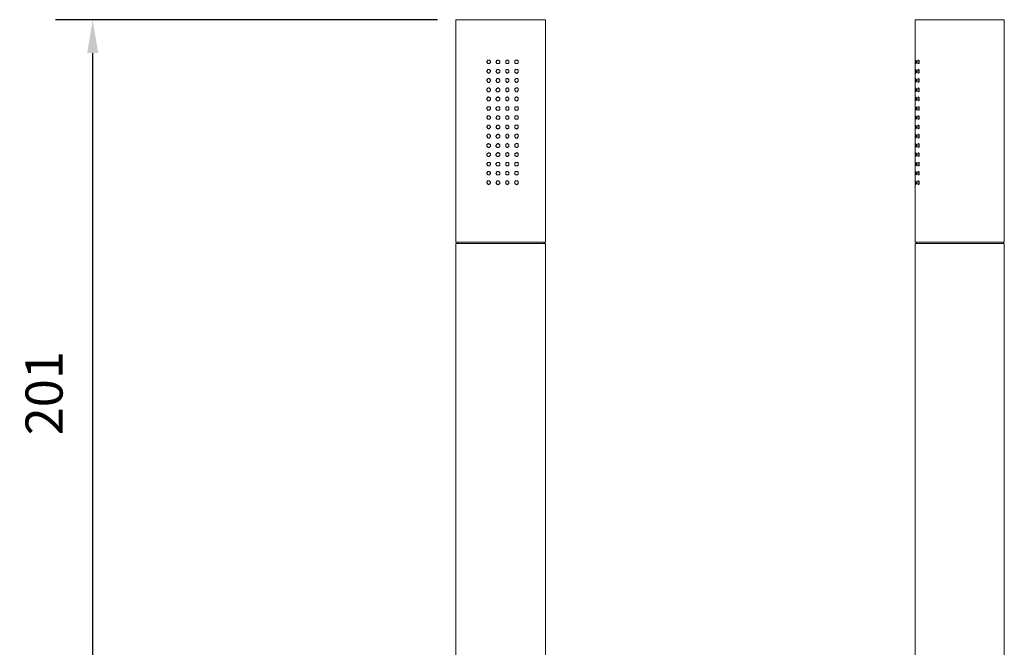
# Model space of a CAD drawing. Units: millimetres. Extents: x 631 to 986, y -87 to 310.
# Drawn here: x 631 to 896, y 141 to 310 of the extents above; entities that cross this region are included whole.
import ezdxf

# ---------------------------------------------------------------- set-up
doc = ezdxf.new("R2010")
doc.units = ezdxf.units.MM
doc.layers.add('Layer 01', color=7, linetype='Continuous', true_color=0x000000)
doc.styles.add('Arial Regular', font='txt')
doc.dimstyles.new('Default', dxfattribs={"dimscale": 10, "dimtxt": 1, "dimasz": 0.9, "dimexe": 1, "dimexo": 0.5, "dimgap": 0.8, "dimtad": 1, "dimtoh": 1, "dimdec": 0, "dimzin": 1, "dimdsep": 46, "dimtxsty": 'Arial Regular', "dimcen": 2.5, "dimadec": 1, "dimazin": 1, "dimtfac": 1, "dimtdec": 4, "dimtix": 1, "dimtofl": 0, "dimtmove": 1, "dimatfit": 3, "dimldrblk": 'OPEN90', "dimfxl": 1, "dimtolj": 1, "dimtzin": 1, "dimarcsym": 0})

# ---------------------------------------------------------------- blocks, each defined once
blk = doc.blocks.new('*D3')
at = {"layer": 'Defpoints', "color": 0}
for p in [(650.3, 309.67), (748.18, 309.67), (735.3, 108.32)]:
    blk.add_point(p, dxfattribs=at)
at = {"layer": 'Layer 01', "color": 0, "lineweight": -2}
for p, q in [((743.18, 309.67), (640.3, 309.67)), ((650.3, 117.32), (650.3, 300.67)), ((730.3, 108.32), (640.3, 108.32))]:
    blk.add_line(p, q, dxfattribs=at)
at = {"layer": 'Layer 01', "color": 0}
for points in [[(651.8, 300.67), (648.8, 300.67), (650.3, 309.67)], [(648.8, 117.32), (651.8, 117.32), (650.3, 108.32)]]:
    blk.add_solid(points, dxfattribs=at)
at = {"layer": 'Layer 01', "color": 0, "insert": (637.19, 209), "char_height": 10, "attachment_point": 5, "rotation": 90, "style": 'Arial Regular'}
blk.add_mtext('\\A1;201', dxfattribs=at)

msp = doc.modelspace()

# ---------------------------------------------------------------- linework, layer by layer
at = {"layer": 'Layer 01', "color": 18, "lineweight": 0, "true_color": 0x000000}
for p, q in [((872.14, 309.67), (871.96, 309.67)), ((871.96, 309.67), (871.96, 249.67)), ((872.84, 309.67), (872.14, 309.67)), ((873.73, 309.67), (872.84, 309.67)), ((874.79, 309.67), (873.73, 309.67)), ((876.37, 309.67), (874.79, 309.67)), ((877.96, 309.67), (876.37, 309.67)), ((879.9, 309.67), (877.96, 309.67)), ((882.02, 309.67), (879.9, 309.67)), ((883.96, 309.67), (882.02, 309.67)), ((886.08, 309.67), (883.96, 309.67)), ((888.2, 309.67), (886.08, 309.67)), ((889.96, 309.67), (888.2, 309.67)), ((891.73, 309.67), (889.96, 309.67)), ((893.32, 309.67), (891.73, 309.67)), ((894.37, 309.67), (893.32, 309.67)), ((895.26, 309.67), (894.37, 309.67)), ((895.78, 309.67), (895.26, 309.67)), ((895.96, 309.67), (895.78, 309.67)), ((895.96, 249.67), (895.96, 309.67)), ((872.14, 298.73), (872.14, 298.56)), ((872.14, 298.56), (872.14, 298.73)), ((872.14, 298.56), (872.32, 298.56)), ((872.14, 298.38), (872.14, 298.56)), ((872.14, 298.2), (872.14, 298.38)), ((872.14, 298.03), (872.14, 298.2)), ((872.14, 297.85), (872.14, 298.03)), ((872.32, 298.03), (872.14, 297.85)), ((872.32, 298.56), (872.32, 298.38)), ((872.32, 298.38), (872.32, 298.2)), ((872.32, 298.2), (872.32, 298.03)), ((872.67, 298.73), (872.84, 298.73)), ((872.67, 298.56), (872.67, 298.73)), ((872.67, 298.38), (872.67, 298.56)), ((872.67, 298.2), (872.67, 298.38)), ((872.67, 298.03), (872.67, 298.2)), ((872.67, 297.85), (872.67, 298.03)), ((872.84, 297.85), (872.67, 297.85)), ((872.84, 298.73), (873.02, 298.56)), ((873.02, 297.85), (872.84, 297.85)), ((873.02, 298.56), (873.02, 298.38)), ((873.02, 298.38), (873.02, 298.2)), ((873.02, 298.2), (873.02, 298.03)), ((873.02, 298.03), (873.02, 297.85)), ((872.14, 296.26), (872.14, 296.09)), ((872.14, 296.09), (872.14, 296.26)), ((872.14, 296.09), (872.32, 296.09)), ((872.14, 295.91), (872.14, 296.09)), ((872.14, 295.73), (872.14, 295.91)), ((872.14, 295.56), (872.14, 295.73)), ((872.14, 295.38), (872.14, 295.56)), ((872.32, 295.56), (872.14, 295.38)), ((872.14, 295.2), (872.14, 295.38)), ((872.14, 295.38), (872.14, 295.2)), ((872.32, 296.09), (872.32, 295.91)), ((872.32, 295.91), (872.32, 295.73)), ((872.32, 295.73), (872.32, 295.56)), ((872.67, 296.26), (872.84, 296.26)), ((872.67, 296.09), (872.67, 296.26)), ((872.67, 295.91), (872.67, 296.09)), ((872.67, 295.73), (872.67, 295.91)), ((872.67, 295.56), (872.67, 295.73)), ((872.67, 295.38), (872.67, 295.56)), ((872.84, 295.38), (872.67, 295.38)), ((872.84, 296.26), (873.02, 296.09)), ((872.84, 295.2), (872.84, 295.38)), ((872.84, 295.38), (872.84, 295.2)), ((873.02, 295.38), (872.84, 295.38)), ((873.02, 296.09), (873.02, 295.91)), ((873.02, 295.91), (873.02, 295.73)), ((873.02, 295.73), (873.02, 295.56)), ((873.02, 295.56), (873.02, 295.38)), ((872.14, 293.79), (872.14, 293.62)), ((872.14, 293.62), (872.14, 293.79)), ((872.14, 293.62), (872.32, 293.44)), ((872.14, 293.44), (872.14, 293.62)), ((872.14, 293.26), (872.14, 293.44)), ((872.14, 293.09), (872.14, 293.26)), ((872.14, 292.91), (872.14, 293.09)), ((872.32, 293.09), (872.14, 292.91)), ((872.14, 292.73), (872.14, 292.91)), ((872.14, 292.91), (872.14, 292.73)), ((872.32, 293.44), (872.32, 293.26)), ((872.32, 293.26), (872.32, 293.09)), ((872.67, 293.62), (872.84, 293.79)), ((872.67, 293.44), (872.67, 293.62)), ((872.67, 293.26), (872.67, 293.44)), ((872.67, 293.09), (872.67, 293.26)), ((872.67, 292.91), (872.67, 293.09)), ((872.84, 292.73), (872.67, 292.91)), ((872.84, 293.79), (873.02, 293.62)), ((872.84, 292.91), (872.84, 292.73)), ((873.02, 292.91), (872.84, 292.91)), ((873.02, 293.62), (873.02, 293.44)), ((873.02, 293.44), (873.02, 293.26)), ((873.02, 293.26), (873.02, 293.09)), ((873.02, 293.09), (873.02, 292.91)), ((872.14, 291.32), (872.14, 291.15)), ((872.14, 291.15), (872.14, 291.32)), ((872.14, 291.15), (872.32, 290.97)), ((872.14, 290.97), (872.14, 291.15)), ((872.14, 290.79), (872.14, 290.97)), ((872.14, 290.62), (872.14, 290.79)), ((872.14, 290.44), (872.14, 290.62)), ((872.14, 290.26), (872.14, 290.44)), ((872.14, 290.44), (872.14, 290.26)), ((872.32, 290.44), (872.14, 290.44)), ((872.32, 290.97), (872.32, 290.79)), ((872.32, 290.79), (872.32, 290.62)), ((872.32, 290.62), (872.32, 290.44)), ((872.67, 291.15), (872.84, 291.32)), ((872.67, 290.97), (872.67, 291.15)), ((872.67, 290.79), (872.67, 290.97)), ((872.67, 290.62), (872.67, 290.79)), ((872.67, 290.44), (872.67, 290.62)), ((872.84, 290.26), (872.67, 290.44)), ((872.84, 291.32), (873.02, 291.15)), ((873.02, 290.44), (872.84, 290.26)), ((873.02, 291.15), (873.02, 290.97)), ((873.02, 290.97), (873.02, 290.79)), ((873.02, 290.79), (873.02, 290.62)), ((873.02, 290.62), (873.02, 290.44)), ((872.14, 288.85), (872.14, 288.67)), ((872.14, 288.67), (872.14, 288.85)), ((872.14, 288.67), (872.32, 288.5)), ((872.14, 288.5), (872.14, 288.67)), ((872.14, 288.32), (872.14, 288.5)), ((872.14, 288.15), (872.14, 288.32)), ((872.14, 287.97), (872.14, 288.15)), ((872.14, 287.79), (872.14, 287.97)), ((872.14, 287.97), (872.14, 287.79)), ((872.32, 287.97), (872.14, 287.97)), ((872.32, 288.5), (872.32, 288.32)), ((872.32, 288.32), (872.32, 288.15)), ((872.32, 288.15), (872.32, 287.97)), ((872.67, 288.67), (872.84, 288.85)), ((872.67, 288.5), (872.67, 288.67)), ((872.67, 288.32), (872.67, 288.5)), ((872.67, 288.15), (872.67, 288.32)), ((872.67, 287.97), (872.67, 288.15)), ((872.84, 287.79), (872.67, 287.97)), ((872.84, 288.85), (872.84, 288.67)), ((872.84, 288.67), (873.02, 288.67)), ((873.02, 287.97), (872.84, 287.79)), ((873.02, 288.67), (873.02, 288.5)), ((873.02, 288.5), (873.02, 288.32)), ((873.02, 288.32), (873.02, 288.15)), ((873.02, 288.15), (873.02, 287.97)), ((872.14, 286.2), (872.32, 286.03)), ((872.14, 286.03), (872.14, 286.2)), ((872.14, 285.85), (872.14, 286.03)), ((872.14, 285.68), (872.14, 285.85)), ((872.14, 285.5), (872.14, 285.68)), ((872.14, 285.32), (872.14, 285.5)), ((872.32, 285.5), (872.14, 285.32)), ((872.32, 286.03), (872.32, 285.85)), ((872.32, 285.85), (872.32, 285.68)), ((872.32, 285.68), (872.32, 285.5)), ((872.67, 286.2), (872.84, 286.2)), ((872.67, 286.03), (872.67, 286.2)), ((872.67, 285.85), (872.67, 286.03)), ((872.67, 285.68), (872.67, 285.85)), ((872.67, 285.5), (872.67, 285.68)), ((872.67, 285.32), (872.67, 285.5)), ((872.84, 285.32), (872.67, 285.32)), ((872.84, 286.2), (873.02, 286.2)), ((873.02, 285.32), (872.84, 285.32)), ((873.02, 286.2), (873.02, 286.03)), ((873.02, 286.03), (873.02, 285.85)), ((873.02, 285.85), (873.02, 285.68)), ((873.02, 285.68), (873.02, 285.5)), ((873.02, 285.5), (873.02, 285.32)), ((872.14, 283.73), (872.14, 283.56)), ((872.14, 283.56), (872.14, 283.73)), ((872.14, 283.56), (872.32, 283.56)), ((872.14, 283.38), (872.14, 283.56)), ((872.14, 283.2), (872.14, 283.38)), ((872.14, 283.03), (872.14, 283.2)), ((872.14, 282.85), (872.14, 283.03)), ((872.32, 283.03), (872.14, 282.85)), ((872.14, 281.26), (872.14, 281.09)), ((872.14, 281.09), (872.14, 281.26)), ((872.32, 283.56), (872.32, 283.38)), ((872.32, 283.38), (872.32, 283.2)), ((872.32, 283.2), (872.32, 283.03)), ((872.67, 283.73), (872.84, 283.73)), ((872.67, 283.56), (872.67, 283.73)), ((872.67, 283.38), (872.67, 283.56)), ((872.67, 283.2), (872.67, 283.38)), ((872.67, 283.03), (872.67, 283.2)), ((872.67, 282.85), (872.67, 283.03)), ((872.84, 282.85), (872.67, 282.85)), ((872.67, 281.26), (872.84, 281.26)), ((872.67, 281.09), (872.67, 281.26)), ((872.84, 283.73), (873.02, 283.56)), ((873.02, 282.85), (872.84, 282.85)), ((872.84, 281.26), (873.02, 281.09)), ((873.02, 283.56), (873.02, 283.38)), ((873.02, 283.38), (873.02, 283.2)), ((873.02, 283.2), (873.02, 283.03)), ((873.02, 283.03), (873.02, 282.85)), ((872.14, 281.09), (872.32, 280.91)), ((872.14, 280.91), (872.14, 281.09)), ((872.14, 280.73), (872.14, 280.91)), ((872.14, 280.56), (872.14, 280.73)), ((872.14, 280.38), (872.14, 280.56)), ((872.32, 280.56), (872.14, 280.38)), ((872.14, 280.2), (872.14, 280.38)), ((872.14, 280.38), (872.14, 280.2)), ((872.14, 278.79), (872.14, 278.62)), ((872.14, 278.62), (872.14, 278.79)), ((872.14, 278.62), (872.32, 278.44)), ((872.14, 278.44), (872.14, 278.62)), ((872.32, 280.91), (872.32, 280.73)), ((872.32, 280.73), (872.32, 280.56)), ((872.67, 280.91), (872.67, 281.09)), ((872.67, 280.73), (872.67, 280.91)), ((872.67, 280.56), (872.67, 280.73)), ((872.67, 280.38), (872.67, 280.56)), ((872.84, 280.38), (872.67, 280.38)), ((872.67, 278.62), (872.84, 278.79)), ((872.67, 278.44), (872.67, 278.62)), ((872.84, 280.2), (872.84, 280.38)), ((872.84, 280.38), (872.84, 280.2)), ((873.02, 280.38), (872.84, 280.38)), ((872.84, 278.79), (873.02, 278.62)), ((873.02, 281.09), (873.02, 280.91)), ((873.02, 280.91), (873.02, 280.73)), ((873.02, 280.73), (873.02, 280.56)), ((873.02, 280.56), (873.02, 280.38)), ((873.02, 278.62), (873.02, 278.44)), ((872.14, 278.26), (872.14, 278.44)), ((872.14, 278.09), (872.14, 278.26)), ((872.14, 277.91), (872.14, 278.09)), ((872.32, 278.09), (872.14, 277.91)), ((872.14, 277.73), (872.14, 277.91)), ((872.14, 277.91), (872.14, 277.73)), ((872.14, 276.32), (872.14, 276.15)), ((872.14, 276.15), (872.14, 276.32)), ((872.14, 276.15), (872.32, 275.97)), ((872.14, 275.97), (872.14, 276.15)), ((872.14, 275.79), (872.14, 275.97)), ((872.32, 278.44), (872.32, 278.26)), ((872.32, 278.26), (872.32, 278.09)), ((872.32, 275.97), (872.32, 275.79)), ((872.67, 278.26), (872.67, 278.44)), ((872.67, 278.09), (872.67, 278.26)), ((872.67, 277.91), (872.67, 278.09)), ((872.84, 277.73), (872.67, 277.91)), ((872.67, 276.15), (872.84, 276.32)), ((872.67, 275.97), (872.67, 276.15)), ((872.67, 275.79), (872.67, 275.97)), ((873.02, 277.91), (872.84, 277.73)), ((872.84, 276.32), (873.02, 276.15)), ((873.02, 278.44), (873.02, 278.26)), ((873.02, 278.26), (873.02, 278.09)), ((873.02, 278.09), (873.02, 277.91)), ((873.02, 276.15), (873.02, 275.97)), ((873.02, 275.97), (873.02, 275.79)), ((872.14, 275.62), (872.14, 275.79)), ((872.14, 275.44), (872.14, 275.62)), ((872.14, 275.26), (872.14, 275.44)), ((872.14, 275.44), (872.14, 275.26)), ((872.32, 275.44), (872.14, 275.44)), ((872.14, 273.85), (872.14, 273.67)), ((872.14, 273.67), (872.14, 273.85)), ((872.14, 273.67), (872.32, 273.5)), ((872.14, 273.5), (872.14, 273.67)), ((872.14, 273.32), (872.14, 273.5)), ((872.14, 273.15), (872.14, 273.32)), ((872.32, 275.79), (872.32, 275.62)), ((872.32, 275.62), (872.32, 275.44)), ((872.32, 273.5), (872.32, 273.32)), ((872.32, 273.32), (872.32, 273.15)), ((872.67, 275.62), (872.67, 275.79)), ((872.67, 275.44), (872.67, 275.62)), ((872.84, 275.26), (872.67, 275.44)), ((872.67, 273.67), (872.84, 273.67)), ((872.67, 273.5), (872.67, 273.67)), ((872.67, 273.32), (872.67, 273.5)), ((872.67, 273.15), (872.67, 273.32)), ((873.02, 275.44), (872.84, 275.26)), ((872.84, 273.85), (872.84, 273.67)), ((872.84, 273.67), (872.84, 273.85)), ((872.84, 273.67), (873.02, 273.67)), ((873.02, 275.79), (873.02, 275.62)), ((873.02, 275.62), (873.02, 275.44)), ((873.02, 273.67), (873.02, 273.5)), ((873.02, 273.5), (873.02, 273.32)), ((873.02, 273.32), (873.02, 273.15)), ((872.14, 272.97), (872.14, 273.15)), ((872.14, 272.79), (872.14, 272.97)), ((872.14, 272.97), (872.14, 272.79)), ((872.32, 272.97), (872.14, 272.97)), ((872.14, 271.2), (872.32, 271.03)), ((872.14, 271.03), (872.14, 271.2)), ((872.14, 270.85), (872.14, 271.03)), ((872.14, 270.67), (872.14, 270.85)), ((872.14, 270.5), (872.14, 270.67)), ((872.32, 273.15), (872.32, 272.97)), ((872.32, 271.03), (872.32, 270.85)), ((872.32, 270.85), (872.32, 270.67)), ((872.32, 270.67), (872.32, 270.5)), ((872.67, 272.97), (872.67, 273.15)), ((872.84, 272.79), (872.67, 272.97)), ((872.67, 271.2), (872.84, 271.2)), ((872.67, 271.03), (872.67, 271.2)), ((872.67, 270.85), (872.67, 271.03)), ((872.67, 270.67), (872.67, 270.85)), ((872.67, 270.5), (872.67, 270.67)), ((873.02, 272.97), (872.84, 272.79)), ((872.84, 271.2), (873.02, 271.2)), ((873.02, 273.15), (873.02, 272.97)), ((873.02, 271.2), (873.02, 271.03)), ((873.02, 271.03), (873.02, 270.85)), ((873.02, 270.85), (873.02, 270.67)), ((873.02, 270.67), (873.02, 270.5)), ((872.14, 270.32), (872.14, 270.5)), ((872.32, 270.5), (872.14, 270.32)), ((872.14, 268.73), (872.14, 268.56)), ((872.14, 268.56), (872.14, 268.73)), ((872.14, 268.56), (872.32, 268.56)), ((872.14, 268.38), (872.14, 268.56)), ((872.14, 268.2), (872.14, 268.38)), ((872.14, 268.03), (872.14, 268.2)), ((872.14, 267.85), (872.14, 268.03)), ((872.32, 268.03), (872.14, 267.85)), ((872.32, 268.56), (872.32, 268.38)), ((872.32, 268.38), (872.32, 268.2)), ((872.32, 268.2), (872.32, 268.03)), ((872.67, 270.32), (872.67, 270.5)), ((872.84, 270.32), (872.67, 270.32)), ((872.67, 268.73), (872.84, 268.73)), ((872.67, 268.56), (872.67, 268.73)), ((872.67, 268.38), (872.67, 268.56)), ((872.67, 268.2), (872.67, 268.38)), ((872.67, 268.03), (872.67, 268.2)), ((872.67, 267.85), (872.67, 268.03)), ((873.02, 270.32), (872.84, 270.32)), ((872.84, 268.73), (873.02, 268.56)), ((873.02, 270.5), (873.02, 270.32)), ((873.02, 268.56), (873.02, 268.38)), ((873.02, 268.38), (873.02, 268.2)), ((873.02, 268.2), (873.02, 268.03)), ((873.02, 268.03), (873.02, 267.85)), ((872.14, 266.26), (872.14, 266.09)), ((872.14, 266.09), (872.14, 266.26)), ((872.14, 266.09), (872.32, 265.91)), ((872.14, 265.91), (872.14, 266.09)), ((872.14, 265.73), (872.14, 265.91)), ((872.14, 265.56), (872.14, 265.73)), ((872.14, 265.38), (872.14, 265.56)), ((872.32, 265.56), (872.14, 265.38)), ((872.14, 265.2), (872.14, 265.38)), ((872.14, 265.38), (872.14, 265.2)), ((872.32, 265.91), (872.32, 265.73)), ((872.32, 265.73), (872.32, 265.56)), ((872.84, 267.85), (872.67, 267.85)), ((872.67, 266.26), (872.84, 266.26)), ((872.67, 266.09), (872.67, 266.26)), ((872.67, 265.91), (872.67, 266.09)), ((872.67, 265.73), (872.67, 265.91)), ((872.67, 265.56), (872.67, 265.73)), ((872.67, 265.38), (872.67, 265.56)), ((872.84, 265.38), (872.67, 265.38)), ((873.02, 267.85), (872.84, 267.85)), ((872.84, 266.26), (873.02, 266.09)), ((872.84, 265.2), (872.84, 265.38)), ((872.84, 265.38), (872.84, 265.2)), ((873.02, 265.38), (872.84, 265.38)), ((873.02, 266.09), (873.02, 265.91)), ((873.02, 265.91), (873.02, 265.73)), ((873.02, 265.73), (873.02, 265.56)), ((873.02, 265.56), (873.02, 265.38)), ((872.14, 249.67), (871.96, 249.67)), ((872.84, 249.67), (872.14, 249.67)), ((872.32, 249.67), (872.32, 249.32)), ((873.73, 249.67), (872.84, 249.67)), ((874.79, 249.67), (873.73, 249.67)), ((876.37, 249.67), (874.79, 249.67)), ((877.96, 249.67), (876.37, 249.67)), ((879.9, 249.67), (877.96, 249.67)), ((882.02, 249.67), (879.9, 249.67)), ((883.96, 249.67), (882.02, 249.67)), ((886.08, 249.67), (883.96, 249.67)), ((888.2, 249.67), (886.08, 249.67)), ((889.96, 249.67), (888.2, 249.67)), ((891.73, 249.67), (889.96, 249.67)), ((893.32, 249.67), (891.73, 249.67)), ((894.37, 249.67), (893.32, 249.67)), ((895.26, 249.67), (894.37, 249.67)), ((895.78, 249.67), (895.26, 249.67)), ((895.96, 249.67), (895.78, 249.67)), ((895.78, 249.32), (895.78, 249.67)), ((872.14, 249.32), (871.96, 249.32)), ((871.96, 249.32), (871.96, 121.56)), ((872.84, 249.32), (872.14, 249.32)), ((873.73, 249.32), (872.84, 249.32)), ((874.79, 249.32), (873.73, 249.32)), ((876.37, 249.32), (874.79, 249.32)), ((877.96, 249.32), (876.37, 249.32)), ((879.9, 249.32), (877.96, 249.32)), ((882.02, 249.32), (879.9, 249.32)), ((883.96, 249.32), (882.02, 249.32)), ((886.08, 249.32), (883.96, 249.32)), ((888.2, 249.32), (886.08, 249.32)), ((889.96, 249.32), (888.2, 249.32)), ((891.73, 249.32), (889.96, 249.32)), ((893.32, 249.32), (891.73, 249.32)), ((894.37, 249.32), (893.32, 249.32)), ((895.26, 249.32), (894.37, 249.32)), ((895.78, 249.32), (895.26, 249.32)), ((895.96, 249.32), (895.78, 249.32)), ((895.96, 121.56), (895.96, 249.32))]:
    msp.add_line(p, q, dxfattribs=at)
for points in [[(748.18, 309.67), (748.18, 249.67)], [(772.36, 309.67), (772, 309.67), (771.47, 309.67), (770.59, 309.67), (769.53, 309.67), (767.94, 309.67), (766.35, 309.67), (764.41, 309.67), (762.3, 309.67), (760.35, 309.67), (758.24, 309.67), (756.12, 309.67), (754.18, 309.67), (752.59, 309.67), (751, 309.67), (749.94, 309.67), (749.06, 309.67), (748.53, 309.67), (748.18, 309.67)], [(772.36, 249.67), (772.36, 309.68)], [(772.36, 249.67), (772, 249.67), (771.47, 249.67), (770.59, 249.67), (769.53, 249.67), (767.94, 249.67), (766.35, 249.67), (764.41, 249.67), (762.3, 249.67), (760.35, 249.67), (758.24, 249.67), (756.12, 249.67), (754.18, 249.67), (752.59, 249.67), (751, 249.67), (749.94, 249.67), (749.06, 249.67), (748.53, 249.67), (748.18, 249.67)], [(748.53, 249.67), (748.53, 249.32)], [(772, 249.32), (772, 249.67)], [(748.18, 249.32), (748.18, 124.56)], [(772.36, 249.32), (772, 249.32), (771.47, 249.32), (770.59, 249.32), (769.53, 249.32), (767.94, 249.32), (766.35, 249.32), (764.41, 249.32), (762.3, 249.32), (760.35, 249.32), (758.24, 249.32), (756.12, 249.32), (754.18, 249.32), (752.59, 249.32), (751, 249.32), (749.94, 249.32), (749.06, 249.32), (748.53, 249.32), (748.18, 249.32)], [(772.36, 121.56), (772.36, 249.32)]]:
    msp.add_lwpolyline(points, dxfattribs=at)
for points in [[(756.65, 298.03), (756.47, 298.2), (756.47, 298.38), (756.65, 298.56), (756.65, 298.73), (756.83, 298.73), (757, 298.73), (757.18, 298.73), (757.35, 298.56), (757.53, 298.56), (757.53, 298.38), (757.53, 298.2), (757.35, 298.03), (757.35, 297.85), (757.18, 297.85), (757, 297.85), (756.83, 297.85), (756.65, 297.85)], [(759.12, 298.03), (758.94, 298.2), (759.12, 298.38), (759.12, 298.56), (759.3, 298.73), (759.47, 298.73), (759.65, 298.73), (759.83, 298.56), (760, 298.56), (760, 298.38), (760, 298.2), (760, 298.03), (759.83, 297.85), (759.65, 297.85), (759.47, 297.85), (759.3, 297.85), (759.12, 297.85)], [(761.59, 298.03), (761.59, 298.2), (761.59, 298.38), (761.59, 298.56), (761.77, 298.73), (761.94, 298.73), (762.12, 298.73), (762.3, 298.73), (762.3, 298.56), (762.47, 298.56), (762.47, 298.38), (762.47, 298.2), (762.47, 298.03), (762.3, 297.85), (762.12, 297.85), (761.94, 297.85), (761.77, 297.85)], [(764.06, 298.03), (764.06, 298.2), (764.06, 298.38), (764.06, 298.56), (764.24, 298.73), (764.41, 298.73), (764.59, 298.73), (764.77, 298.73), (764.94, 298.56), (764.94, 298.38), (764.94, 298.2), (764.94, 298.03), (764.77, 297.85), (764.59, 297.85), (764.41, 297.85), (764.24, 297.85)], [(756.65, 295.56), (756.47, 295.73), (756.47, 295.91), (756.65, 296.09), (756.65, 296.26), (756.83, 296.26), (757, 296.26), (757.18, 296.26), (757.35, 296.09), (757.53, 296.09), (757.53, 295.91), (757.53, 295.73), (757.35, 295.56), (757.35, 295.38), (757.18, 295.38), (757, 295.2), (756.83, 295.38), (756.65, 295.38)], [(759.12, 295.56), (758.94, 295.73), (759.12, 295.91), (759.12, 296.09), (759.3, 296.26), (759.47, 296.26), (759.65, 296.26), (759.83, 296.09), (760, 296.09), (760, 295.91), (760, 295.73), (760, 295.56), (759.83, 295.38), (759.65, 295.38), (759.47, 295.2), (759.3, 295.38), (759.12, 295.38)], [(761.59, 295.56), (761.59, 295.73), (761.59, 295.91), (761.59, 296.09), (761.77, 296.26), (761.94, 296.26), (762.12, 296.26), (762.3, 296.26), (762.3, 296.09), (762.47, 296.09), (762.47, 295.91), (762.47, 295.73), (762.47, 295.56), (762.3, 295.38), (762.12, 295.38), (761.94, 295.2), (761.77, 295.38)], [(764.06, 295.56), (764.06, 295.73), (764.06, 295.91), (764.06, 296.09), (764.24, 296.26), (764.41, 296.26), (764.59, 296.26), (764.77, 296.26), (764.94, 296.09), (764.94, 295.91), (764.94, 295.73), (764.94, 295.56), (764.77, 295.38), (764.59, 295.2), (764.41, 295.38), (764.24, 295.38)], [(756.65, 293.09), (756.47, 293.26), (756.47, 293.44), (756.65, 293.62), (756.83, 293.79), (757, 293.79), (757.18, 293.79), (757.35, 293.62), (757.53, 293.44), (757.53, 293.26), (757.53, 293.09), (757.35, 293.09), (757.35, 292.91), (757.18, 292.73), (757, 292.73), (756.83, 292.73), (756.65, 292.91)], [(759.12, 293.09), (758.94, 293.26), (759.12, 293.44), (759.12, 293.62), (759.3, 293.79), (759.47, 293.79), (759.65, 293.79), (759.83, 293.62), (760, 293.44), (760, 293.26), (760, 293.09), (759.83, 292.91), (759.65, 292.73), (759.47, 292.73), (759.3, 292.73), (759.12, 292.91)], [(761.59, 293.09), (761.59, 293.26), (761.59, 293.44), (761.59, 293.62), (761.77, 293.79), (761.94, 293.79), (762.12, 293.79), (762.3, 293.79), (762.3, 293.62), (762.47, 293.44), (762.47, 293.26), (762.47, 293.09), (762.3, 292.91), (762.12, 292.73), (761.94, 292.73), (761.77, 292.73), (761.77, 292.91)], [(764.06, 293.09), (764.06, 293.26), (764.06, 293.44), (764.06, 293.62), (764.24, 293.62), (764.41, 293.79), (764.59, 293.79), (764.77, 293.79), (764.94, 293.62), (764.94, 293.44), (764.94, 293.26), (764.94, 293.09), (764.77, 292.91), (764.59, 292.73), (764.41, 292.73), (764.24, 292.91)], [(756.47, 290.62), (756.47, 290.79), (756.47, 290.97), (756.65, 291.15), (756.83, 291.32), (757, 291.32), (757.18, 291.32), (757.35, 291.15), (757.53, 290.97), (757.53, 290.79), (757.53, 290.62), (757.35, 290.44), (757.18, 290.26), (757, 290.26), (756.83, 290.26), (756.65, 290.44)], [(758.94, 290.62), (758.94, 290.79), (759.12, 290.97), (759.12, 291.15), (759.3, 291.15), (759.47, 291.32), (759.65, 291.32), (759.83, 291.15), (760, 290.97), (760, 290.79), (760, 290.62), (760, 290.44), (759.83, 290.44), (759.65, 290.26), (759.47, 290.26), (759.3, 290.26), (759.12, 290.44)], [(761.59, 290.44), (761.59, 290.62), (761.59, 290.79), (761.59, 290.97), (761.59, 291.15), (761.77, 291.15), (761.94, 291.32), (762.12, 291.32), (762.3, 291.32), (762.3, 291.15), (762.47, 290.97), (762.47, 290.79), (762.47, 290.62), (762.47, 290.44), (762.3, 290.44), (762.12, 290.26), (761.94, 290.26), (761.77, 290.26), (761.77, 290.44)], [(764.06, 290.62), (764.06, 290.79), (764.06, 290.97), (764.06, 291.15), (764.24, 291.15), (764.41, 291.32), (764.59, 291.32), (764.77, 291.32), (764.94, 291.15), (764.94, 290.97), (764.94, 290.79), (764.94, 290.62), (764.77, 290.44), (764.77, 290.26), (764.59, 290.26), (764.41, 290.26), (764.24, 290.44)], [(756.47, 288.15), (756.47, 288.32), (756.47, 288.5), (756.65, 288.5), (756.65, 288.67), (756.83, 288.85), (757, 288.85), (757.18, 288.67), (757.35, 288.67), (757.53, 288.5), (757.53, 288.32), (757.53, 288.15), (757.35, 287.97), (757.18, 287.79), (757, 287.79), (756.83, 287.79), (756.65, 287.97)], [(758.94, 288.15), (758.94, 288.32), (759.12, 288.5), (759.12, 288.67), (759.3, 288.67), (759.47, 288.85), (759.65, 288.85), (759.65, 288.67), (759.83, 288.67), (760, 288.5), (760, 288.32), (760, 288.15), (760, 287.97), (759.83, 287.97), (759.65, 287.79), (759.47, 287.79), (759.3, 287.79), (759.12, 287.97)], [(761.59, 287.97), (761.59, 288.15), (761.59, 288.32), (761.59, 288.5), (761.59, 288.67), (761.77, 288.67), (761.94, 288.85), (762.12, 288.85), (762.3, 288.67), (762.47, 288.5), (762.47, 288.32), (762.47, 288.15), (762.47, 287.97), (762.3, 287.97), (762.12, 287.79), (761.94, 287.79), (761.77, 287.79), (761.77, 287.97)], [(764.06, 287.97), (764.06, 288.15), (764.06, 288.32), (764.06, 288.5), (764.24, 288.67), (764.41, 288.85), (764.59, 288.85), (764.77, 288.67), (764.94, 288.67), (764.94, 288.5), (764.94, 288.32), (764.94, 288.15), (764.94, 287.97), (764.77, 287.97), (764.77, 287.79), (764.59, 287.79), (764.41, 287.79), (764.24, 287.97)], [(756.65, 285.5), (756.47, 285.67), (756.47, 285.85), (756.47, 286.03), (756.65, 286.03), (756.65, 286.2), (756.83, 286.2), (757, 286.2), (757.18, 286.2), (757.35, 286.2), (757.53, 286.03), (757.53, 285.85), (757.53, 285.67), (757.35, 285.5), (757.35, 285.32), (757.18, 285.32), (757, 285.32), (756.83, 285.32), (756.65, 285.32)], [(759.12, 285.5), (758.94, 285.67), (758.94, 285.85), (759.12, 286.03), (759.3, 286.2), (759.47, 286.2), (759.65, 286.2), (759.83, 286.2), (760, 286.03), (760, 285.85), (760, 285.67), (760, 285.5), (759.83, 285.32), (759.65, 285.32), (759.47, 285.32), (759.3, 285.32), (759.12, 285.32)], [(761.59, 285.5), (761.59, 285.67), (761.59, 285.85), (761.59, 286.03), (761.77, 286.2), (761.94, 286.2), (762.12, 286.2), (762.3, 286.2), (762.47, 286.03), (762.47, 285.85), (762.47, 285.67), (762.47, 285.5), (762.3, 285.32), (762.12, 285.32), (761.94, 285.32), (761.77, 285.32)], [(764.06, 285.5), (764.06, 285.67), (764.06, 285.85), (764.06, 286.03), (764.24, 286.2), (764.41, 286.2), (764.59, 286.2), (764.77, 286.2), (764.94, 286.2), (764.94, 286.03), (764.94, 285.85), (764.94, 285.67), (764.94, 285.5), (764.77, 285.32), (764.59, 285.32), (764.41, 285.32), (764.24, 285.32)], [(756.65, 283.03), (756.47, 283.2), (756.47, 283.38), (756.65, 283.56), (756.65, 283.73), (756.83, 283.73), (757, 283.73), (757.18, 283.73), (757.35, 283.56), (757.53, 283.56), (757.53, 283.38), (757.53, 283.2), (757.35, 283.03), (757.35, 282.85), (757.18, 282.85), (757, 282.85), (756.83, 282.85), (756.65, 282.85)], [(756.65, 280.56), (756.47, 280.73), (756.47, 280.91), (756.65, 281.09), (756.65, 281.26), (756.83, 281.26), (757, 281.26), (757.18, 281.26), (757.35, 281.09), (757.53, 280.91), (757.53, 280.73), (757.35, 280.56), (757.35, 280.38), (757.18, 280.38), (757, 280.2), (756.83, 280.38), (756.65, 280.38)], [(759.12, 283.03), (758.94, 283.2), (759.12, 283.38), (759.12, 283.56), (759.3, 283.73), (759.47, 283.73), (759.65, 283.73), (759.83, 283.56), (760, 283.56), (760, 283.38), (760, 283.2), (760, 283.03), (759.83, 282.85), (759.65, 282.85), (759.47, 282.85), (759.3, 282.85), (759.12, 282.85)], [(759.12, 280.56), (758.94, 280.73), (759.12, 280.91), (759.12, 281.09), (759.3, 281.26), (759.47, 281.26), (759.65, 281.26), (759.83, 281.09), (760, 280.91), (760, 280.73), (760, 280.56), (759.83, 280.38), (759.65, 280.38), (759.47, 280.2), (759.3, 280.38), (759.12, 280.38)], [(761.59, 283.03), (761.59, 283.2), (761.59, 283.38), (761.59, 283.56), (761.77, 283.73), (761.94, 283.73), (762.12, 283.73), (762.3, 283.73), (762.3, 283.56), (762.47, 283.56), (762.47, 283.38), (762.47, 283.2), (762.47, 283.03), (762.3, 282.85), (762.12, 282.85), (761.94, 282.85), (761.77, 282.85)], [(761.59, 280.56), (761.59, 280.73), (761.59, 280.91), (761.59, 281.09), (761.77, 281.26), (761.94, 281.26), (762.12, 281.26), (762.3, 281.26), (762.3, 281.09), (762.47, 280.91), (762.47, 280.73), (762.47, 280.56), (762.3, 280.38), (762.12, 280.38), (761.94, 280.2), (761.77, 280.38)], [(764.06, 283.03), (764.06, 283.2), (764.06, 283.38), (764.06, 283.56), (764.24, 283.73), (764.41, 283.73), (764.59, 283.73), (764.77, 283.73), (764.94, 283.56), (764.94, 283.38), (764.94, 283.2), (764.94, 283.03), (764.77, 282.85), (764.59, 282.85), (764.41, 282.85), (764.24, 282.85)], [(764.06, 280.56), (764.06, 280.73), (764.06, 280.91), (764.06, 281.09), (764.24, 281.26), (764.41, 281.26), (764.59, 281.26), (764.77, 281.26), (764.94, 281.09), (764.94, 280.91), (764.94, 280.73), (764.94, 280.56), (764.77, 280.38), (764.59, 280.2), (764.41, 280.38), (764.24, 280.38)], [(756.65, 278.09), (756.47, 278.26), (756.47, 278.44), (756.65, 278.62), (756.83, 278.79), (757, 278.79), (757.18, 278.79), (757.35, 278.62), (757.53, 278.44), (757.53, 278.26), (757.53, 278.09), (757.35, 278.09), (757.35, 277.91), (757.18, 277.73), (757, 277.73), (756.83, 277.73), (756.65, 277.91)], [(759.12, 278.09), (758.94, 278.09), (758.94, 278.26), (759.12, 278.44), (759.12, 278.62), (759.3, 278.62), (759.47, 278.79), (759.65, 278.79), (759.83, 278.62), (760, 278.44), (760, 278.26), (760, 278.09), (759.83, 277.91), (759.65, 277.73), (759.47, 277.73), (759.3, 277.73), (759.12, 277.91)], [(761.77, 277.91), (761.59, 278.09), (761.59, 278.26), (761.59, 278.44), (761.59, 278.62), (761.77, 278.62), (761.94, 278.79), (762.12, 278.79), (762.3, 278.79), (762.3, 278.62), (762.47, 278.44), (762.47, 278.26), (762.47, 278.09), (762.3, 277.91), (762.12, 277.73), (761.94, 277.73), (761.77, 277.73)], [(764.06, 278.09), (764.06, 278.26), (764.06, 278.44), (764.06, 278.62), (764.24, 278.62), (764.41, 278.79), (764.59, 278.79), (764.77, 278.79), (764.94, 278.62), (764.94, 278.44), (764.94, 278.26), (764.94, 278.09), (764.77, 277.91), (764.77, 277.73), (764.59, 277.73), (764.41, 277.73), (764.24, 277.91)], [(756.47, 275.62), (756.47, 275.79), (756.47, 275.97), (756.65, 276.15), (756.83, 276.32), (757, 276.32), (757.18, 276.15), (757.35, 276.15), (757.53, 275.97), (757.53, 275.79), (757.53, 275.62), (757.35, 275.44), (757.18, 275.26), (757, 275.26), (756.83, 275.26), (756.65, 275.44)], [(758.94, 275.62), (758.94, 275.79), (759.12, 275.97), (759.12, 276.15), (759.3, 276.15), (759.47, 276.32), (759.65, 276.32), (759.65, 276.15), (759.83, 276.15), (760, 275.97), (760, 275.79), (760, 275.62), (760, 275.44), (759.83, 275.44), (759.65, 275.26), (759.47, 275.26), (759.3, 275.26), (759.12, 275.44)], [(761.59, 275.44), (761.59, 275.62), (761.59, 275.79), (761.59, 275.97), (761.59, 276.15), (761.77, 276.15), (761.94, 276.32), (762.12, 276.32), (762.3, 276.15), (762.47, 275.97), (762.47, 275.79), (762.47, 275.62), (762.47, 275.44), (762.3, 275.44), (762.12, 275.26), (761.94, 275.26), (761.77, 275.26), (761.77, 275.44)], [(764.06, 275.44), (764.06, 275.62), (764.06, 275.79), (764.06, 275.97), (764.06, 276.15), (764.24, 276.15), (764.41, 276.32), (764.59, 276.32), (764.77, 276.32), (764.94, 276.15), (764.94, 275.97), (764.94, 275.79), (764.94, 275.62), (764.94, 275.44), (764.77, 275.44), (764.77, 275.26), (764.59, 275.26), (764.41, 275.26), (764.24, 275.44)], [(756.47, 273.15), (756.47, 273.32), (756.47, 273.5), (756.65, 273.5), (756.65, 273.67), (756.83, 273.67), (757, 273.85), (757.18, 273.67), (757.35, 273.67), (757.53, 273.5), (757.53, 273.32), (757.53, 273.15), (757.35, 272.97), (757.18, 272.79), (757, 272.79), (756.83, 272.79), (756.65, 272.97)], [(758.94, 273.15), (758.94, 273.32), (759.12, 273.5), (759.12, 273.67), (759.3, 273.67), (759.47, 273.85), (759.65, 273.85), (759.65, 273.67), (759.83, 273.67), (760, 273.5), (760, 273.32), (760, 273.15), (760, 272.97), (759.83, 272.97), (759.65, 272.79), (759.47, 272.79), (759.3, 272.79), (759.12, 272.97)], [(761.59, 272.97), (761.59, 273.15), (761.59, 273.32), (761.59, 273.5), (761.59, 273.67), (761.77, 273.67), (761.94, 273.85), (762.12, 273.85), (762.3, 273.67), (762.47, 273.5), (762.47, 273.32), (762.47, 273.15), (762.47, 272.97), (762.3, 272.97), (762.12, 272.79), (761.94, 272.79), (761.77, 272.79), (761.77, 272.97)], [(764.06, 272.97), (764.06, 273.15), (764.06, 273.32), (764.06, 273.5), (764.24, 273.67), (764.41, 273.67), (764.59, 273.85), (764.77, 273.67), (764.94, 273.67), (764.94, 273.5), (764.94, 273.32), (764.94, 273.15), (764.94, 272.97), (764.77, 272.97), (764.77, 272.79), (764.59, 272.79), (764.41, 272.79), (764.24, 272.97)], [(756.65, 270.5), (756.47, 270.67), (756.47, 270.85), (756.65, 271.03), (756.65, 271.2), (756.83, 271.2), (757, 271.2), (757.18, 271.2), (757.35, 271.2), (757.53, 271.03), (757.53, 270.85), (757.53, 270.67), (757.35, 270.5), (757.35, 270.32), (757.18, 270.32), (757, 270.32), (756.83, 270.32), (756.65, 270.32)], [(759.12, 270.5), (758.94, 270.67), (758.94, 270.85), (759.12, 271.03), (759.3, 271.2), (759.47, 271.2), (759.65, 271.2), (759.83, 271.2), (760, 271.03), (760, 270.85), (760, 270.67), (760, 270.5), (759.83, 270.32), (759.65, 270.32), (759.47, 270.32), (759.3, 270.32), (759.12, 270.32)], [(761.59, 270.5), (761.59, 270.67), (761.59, 270.85), (761.59, 271.03), (761.77, 271.2), (761.94, 271.2), (762.12, 271.2), (762.3, 271.2), (762.47, 271.03), (762.47, 270.85), (762.47, 270.67), (762.47, 270.5), (762.3, 270.32), (762.12, 270.32), (761.94, 270.32), (761.77, 270.32)], [(764.06, 270.5), (764.06, 270.67), (764.06, 270.85), (764.06, 271.03), (764.24, 271.2), (764.41, 271.2), (764.59, 271.2), (764.77, 271.2), (764.94, 271.2), (764.94, 271.03), (764.94, 270.85), (764.94, 270.67), (764.94, 270.5), (764.77, 270.32), (764.59, 270.32), (764.41, 270.32), (764.24, 270.32)], [(756.65, 268.03), (756.47, 268.2), (756.47, 268.38), (756.65, 268.56), (756.65, 268.73), (756.83, 268.73), (757, 268.73), (757.18, 268.73), (757.35, 268.56), (757.53, 268.56), (757.53, 268.38), (757.53, 268.2), (757.35, 268.03), (757.35, 267.85), (757.18, 267.85), (757, 267.85), (756.83, 267.85), (756.65, 267.85)], [(759.12, 268.03), (758.94, 268.2), (759.12, 268.38), (759.12, 268.56), (759.3, 268.73), (759.47, 268.73), (759.65, 268.73), (759.83, 268.56), (760, 268.56), (760, 268.38), (760, 268.2), (760, 268.03), (759.83, 267.85), (759.65, 267.85), (759.47, 267.85), (759.3, 267.85), (759.12, 267.85)], [(761.59, 268.03), (761.59, 268.2), (761.59, 268.38), (761.59, 268.56), (761.77, 268.73), (761.94, 268.73), (762.12, 268.73), (762.3, 268.73), (762.3, 268.56), (762.47, 268.56), (762.47, 268.38), (762.47, 268.2), (762.47, 268.03), (762.3, 267.85), (762.12, 267.85), (761.94, 267.85), (761.77, 267.85)], [(764.06, 268.03), (764.06, 268.2), (764.06, 268.38), (764.06, 268.56), (764.24, 268.73), (764.41, 268.73), (764.59, 268.73), (764.77, 268.73), (764.94, 268.56), (764.94, 268.38), (764.94, 268.2), (764.94, 268.03), (764.77, 267.85), (764.59, 267.85), (764.41, 267.85), (764.24, 267.85)], [(756.65, 265.56), (756.47, 265.73), (756.47, 265.91), (756.65, 266.09), (756.65, 266.26), (756.83, 266.26), (757, 266.26), (757.18, 266.26), (757.35, 266.09), (757.53, 265.91), (757.53, 265.73), (757.35, 265.56), (757.35, 265.38), (757.18, 265.38), (757, 265.2), (756.83, 265.38), (756.65, 265.38)], [(759.12, 265.56), (758.94, 265.73), (759.12, 265.91), (759.12, 266.09), (759.3, 266.26), (759.47, 266.26), (759.65, 266.26), (759.83, 266.09), (760, 265.91), (760, 265.73), (760, 265.56), (759.83, 265.38), (759.65, 265.38), (759.47, 265.2), (759.3, 265.38), (759.12, 265.38)], [(761.59, 265.56), (761.59, 265.73), (761.59, 265.91), (761.59, 266.09), (761.77, 266.26), (761.94, 266.26), (762.12, 266.26), (762.3, 266.26), (762.3, 266.09), (762.47, 265.91), (762.47, 265.73), (762.47, 265.56), (762.3, 265.38), (762.12, 265.38), (761.94, 265.2), (761.77, 265.38)], [(764.06, 265.56), (764.06, 265.73), (764.06, 265.91), (764.06, 266.09), (764.24, 266.26), (764.41, 266.26), (764.59, 266.26), (764.77, 266.26), (764.94, 266.09), (764.94, 265.91), (764.94, 265.73), (764.94, 265.56), (764.77, 265.38), (764.59, 265.2), (764.41, 265.38), (764.24, 265.38)]]:
    msp.add_lwpolyline(points, close=True, dxfattribs=at)

# ---------------------------------------------------------------- dimensions: what is measured, and where the dimension line sits
at = {"layer": 'Layer 01'}
dim = msp.add_linear_dim(base=(650.3, 309.67), p1=(735.3, 108.32), p2=(748.18, 309.67), angle=90, dimstyle='Default', override={"dimscale": 10, "dimtxt": 1, "dimasz": 0.9, "dimexe": 1, "dimexo": 0.5, "dimgap": 0.8, "dimtad": 1, "dimtih": 0, "dimtoh": 0, "dimdec": 0, "dimzin": 1, "dimtxsty": 'Arial Regular', "dimsah": 0, "dimcen": 2.5, "dimadec": 1, "dimazin": 1, "dimtix": 0, "dimtmove": 0, "dimtzin": 1}, dxfattribs=at)
dim.commit()
dim.dimension.update_dxf_attribs({"geometry": '*D3', "text_midpoint": (637.19, 209)})

doc.saveas('drawing.dxf')
